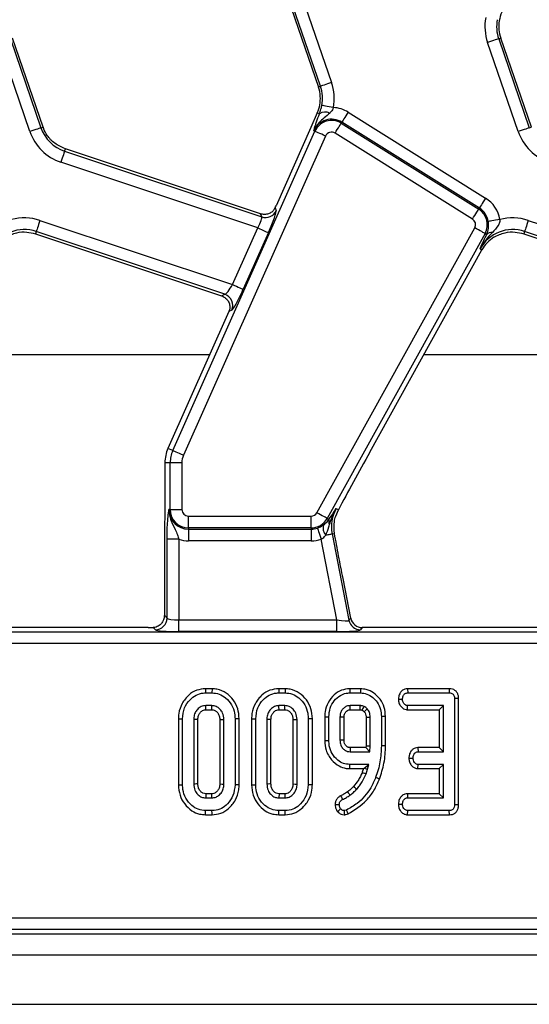
# Model space of a CAD drawing. Units: millimetres. Extents: x -116 to 664, y -32 to 370.
# Drawn here: x 65 to 76, y 158 to 179 of the extents above; entities that cross this region are included whole.
import ezdxf

# ---------------------------------------------------------------- set-up
doc = ezdxf.new("R2010")
doc.units = ezdxf.units.MM

msp = doc.modelspace()

# ---------------------------------------------------------------- linework, layer by layer
at = {"color": 7, "linetype": 'Continuous', "lineweight": 25}
for p, q in [((70.606683, 179.30854), (71.257819, 177.417503)), ((71.300987, 177.432365), (70.649851, 179.323402)), ((70.885327, 179.404485), (71.536463, 177.513447)), ((65.127622, 176.470739), (64.476486, 178.361776)), ((64.711962, 178.442859), (65.363098, 176.551822)), ((65.406267, 176.566684), (64.755131, 178.457721)), ((75.502623, 176.470739), (74.851487, 178.361776)), ((75.086963, 178.442859), (75.130131, 178.457721)), ((75.086963, 178.442859), (75.738099, 176.551822)), ((75.781267, 176.566684), (75.130131, 178.457721)), ((71.300987, 177.432365), (71.257819, 177.417503)), ((71.233843, 176.868274), (71.094368, 176.555009)), ((71.280275, 176.847599), (71.233843, 176.868274)), ((71.88857, 176.882511), (74.808169, 175.058143)), ((65.363098, 176.551822), (65.406267, 176.566684)), ((71.094368, 176.555009), (70.356261, 174.897198)), ((71.181867, 176.477972), (71.158398, 176.488418)), ((71.742985, 176.649524), (71.756598, 176.671306)), ((71.742985, 176.649524), (74.662585, 174.825156)), ((74.676197, 174.846938), (71.756598, 176.671306)), ((75.738099, 176.551822), (75.781267, 176.566684)), ((68.162967, 169.697408), (71.181867, 176.477972)), ((71.409386, 176.376674), (68.390478, 169.59611)), ((74.530613, 174.613951), (71.611013, 176.438319)), ((65.863978, 176.055978), (65.880556, 176.105738)), ((70.026059, 174.725034), (65.880556, 176.105738)), ((65.863978, 176.055978), (70.054617, 174.660241)), ((69.967825, 174.42665), (65.785285, 175.81969)), ((70.335854, 174.851893), (70.360836, 174.795231)), ((74.662585, 174.825156), (74.676197, 174.846938)), ((70.054617, 174.660241), (70.026059, 174.725034)), ((65.341685, 174.586053), (69.432218, 173.223657)), ((69.432218, 173.223657), (69.967825, 174.42665)), ((71.224544, 168.376606), (74.578758, 174.427771)), ((75.716686, 174.586053), (79.807218, 173.223657)), ((65.262985, 174.349766), (65.246414, 174.300005)), ((65.246414, 174.300005), (69.19786, 172.983934)), ((69.269288, 173.015423), (65.262985, 174.349766)), ((70.195343, 174.325353), (69.659736, 173.12236)), ((74.796584, 174.30703), (71.442369, 168.255865)), ((74.796584, 174.30703), (74.832592, 174.287068)), ((74.801158, 174.221127), (74.832592, 174.287068)), ((75.637985, 174.349766), (75.621415, 174.300005)), ((75.621415, 174.300005), (79.57286, 172.983934)), ((79.644289, 173.015423), (75.637985, 174.349766)), ((74.690674, 173.980623), (74.730601, 173.958491)), ((72.350275, 169.66427), (74.730601, 173.958491)), ((69.19786, 172.983934), (69.269288, 173.015423)), ((69.355439, 172.649309), (68.061318, 169.742664)), ((69.418114, 172.677838), (69.355939, 172.650429)), ((68.162967, 169.697408), (68.061318, 169.742664)), ((68.107743, 169.437611), (67.996476, 169.437611)), ((67.996476, 169.437611), (67.996476, 168.747606)), ((68.356793, 169.437611), (68.107743, 169.437611)), ((68.107743, 168.444326), (68.107743, 169.437611)), ((68.356793, 169.437611), (68.356793, 168.444326)), ((68.107743, 168.444326), (68.082061, 168.444326)), ((68.107743, 168.444326), (68.356793, 168.444326)), ((71.624015, 168.307072), (71.680743, 168.440616)), ((71.634125, 168.466458), (71.680743, 168.440616)), ((68.496477, 168.304642), (71.10237, 168.304642)), ((68.496477, 168.055593), (68.496477, 168.304642)), ((71.10237, 168.055593), (71.10237, 168.304642)), ((71.442369, 168.255865), (71.481545, 168.234145)), ((71.481545, 168.234145), (71.488712, 168.245313)), ((71.10237, 168.055593), (68.496477, 168.055593)), ((68.496477, 168.055593), (68.496477, 168.029908)), ((68.496477, 168.029908), (71.10237, 168.029908)), ((68.496477, 168.029908), (68.496477, 167.780859)), ((71.10237, 168.055593), (71.10237, 168.029908)), ((71.10237, 168.029908), (71.10237, 167.780859)), ((71.54898, 167.928901), (71.598735, 167.938571)), ((71.54898, 167.928901), (71.905751, 166.093489)), ((68.042126, 166.14101), (68.042126, 167.813422)), ((68.291176, 167.813422), (68.042126, 167.813422)), ((68.291176, 167.813422), (68.291176, 166.101078)), ((71.10237, 167.780859), (68.496477, 167.780859)), ((71.650568, 166.101078), (71.31711, 167.816571)), ((67.984331, 167.621668), (67.984331, 166.198801)), ((71.943384, 166.13914), (71.779702, 166.981191)), ((67.984331, 166.198801), (68.042126, 166.14101)), ((68.291176, 165.85203), (68.291176, 166.101078)), ((68.291176, 166.101078), (71.650568, 166.101078)), ((71.650568, 165.85203), (71.650568, 166.101078)), ((71.905751, 166.093489), (71.943384, 166.13914)), ((61.525602, 165.848217), (136.757348, 165.848217)), ((67.638632, 165.937612), (61.812852, 165.937612)), ((67.793075, 165.891961), (67.746397, 165.93864)), ((71.650568, 165.85203), (68.291176, 165.85203)), ((72.187852, 165.937612), (72.150227, 165.891961)), ((78.013633, 165.937612), (72.187852, 165.937612)), ((136.757348, 165.599168), (61.525602, 165.599168)), ((68.997067, 164.638939), (68.860162, 164.638939)), ((70.551124, 164.638939), (70.414219, 164.638939)), ((72.149199, 164.638939), (71.924497, 164.638939)), ((73.152226, 164.638939), (73.154252, 164.550776)), ((74.038629, 164.638939), (73.152226, 164.638939)), ((74.038629, 164.638939), (74.037906, 164.550776)), ((68.8616, 164.550776), (68.995673, 164.550776)), ((70.41565, 164.550776), (70.54973, 164.550776)), ((71.925361, 164.550776), (72.148126, 164.550776)), ((72.95556, 164.417115), (73.043924, 164.415641)), ((73.154252, 164.550776), (74.037906, 164.550776)), ((74.236397, 164.434129), (74.148234, 164.43306)), ((74.148234, 164.43306), (74.148234, 162.175881)), ((74.236397, 162.174962), (74.236397, 164.434129)), ((68.993036, 164.280505), (68.864238, 164.280505)), ((68.866741, 164.192341), (68.990644, 164.192341)), ((70.547093, 164.280505), (70.418287, 164.280505)), ((70.420798, 164.192341), (70.544701, 164.192341)), ((72.143901, 164.280505), (71.929585, 164.280505)), ((71.932029, 164.192341), (72.141174, 164.192341)), ((72.231319, 164.150469), (72.296459, 164.210298)), ((73.149186, 164.192341), (73.152136, 164.280505)), ((73.149186, 164.192341), (73.823582, 164.192341)), ((73.911745, 164.280505), (73.152136, 164.280505)), ((73.823582, 164.192341), (73.911745, 164.280505)), ((73.823582, 164.192341), (73.823582, 163.388939)), ((73.911745, 163.300775), (73.911745, 164.280505)), ((68.28304, 164.001554), (68.28304, 162.599972)), ((68.371203, 162.600818), (68.371203, 164.000733)), ((68.607692, 163.986481), (68.607692, 162.61507)), ((68.695854, 162.617179), (68.695854, 163.98455)), ((69.161419, 163.984504), (69.161419, 162.616941)), ((69.249582, 162.61507), (69.249582, 163.986481)), ((69.486071, 164.000733), (69.486071, 162.600818)), ((69.574233, 162.599954), (69.574233, 164.001545)), ((69.837097, 164.001554), (69.837097, 162.599972)), ((69.92526, 162.600818), (69.92526, 164.000733)), ((70.161749, 163.986481), (70.161749, 162.61507)), ((70.249911, 162.617179), (70.249911, 163.98455)), ((70.715476, 163.984504), (70.715476, 162.616941)), ((70.803639, 162.61507), (70.803639, 163.986481)), ((71.04012, 164.000733), (71.04012, 162.600818)), ((71.12829, 162.599954), (71.12829, 164.001545)), ((71.391147, 164.045186), (71.391147, 163.536293)), ((71.479309, 163.537262), (71.479309, 164.044019)), ((71.715798, 164.035573), (71.715798, 163.545708)), ((71.803961, 163.547388), (71.803961, 164.034201)), ((72.269525, 164.033937), (72.269525, 163.424951)), ((72.357688, 163.423242), (72.357688, 164.035573)), ((72.594177, 164.050881), (72.594177, 163.426409)), ((72.68234, 163.425662), (72.68234, 164.051832)), ((72.268132, 163.388939), (71.931806, 163.388939)), ((72.269525, 163.424951), (72.268132, 163.388939)), ((72.268132, 163.388939), (72.352942, 163.300775)), ((72.269525, 163.424951), (72.357688, 163.423242)), ((72.352942, 163.300775), (72.357688, 163.423242)), ((73.3721, 163.388939), (73.374372, 163.300775)), ((73.823582, 163.388939), (73.3721, 163.388939)), ((73.823582, 163.388939), (73.911745, 163.300775)), ((71.929585, 163.300775), (72.352942, 163.300775)), ((73.178839, 163.167281), (73.26721, 163.16564)), ((73.374372, 163.300775), (73.911745, 163.300775)), ((71.924355, 162.942342), (72.213519, 162.942342)), ((72.328132, 163.030505), (71.925361, 163.030505)), ((72.213519, 162.942342), (72.186481, 162.864186)), ((72.213519, 162.942342), (72.228465, 162.952988)), ((72.228465, 162.952988), (72.328132, 163.030505)), ((72.228465, 162.952988), (72.302792, 162.930737)), ((72.269011, 162.833082), (72.302792, 162.930737)), ((72.302792, 162.930737), (72.328132, 163.030505)), ((73.371243, 162.942342), (73.374372, 163.030505)), ((73.371243, 162.942342), (73.823582, 162.942342)), ((73.911745, 163.030505), (73.374372, 163.030505)), ((73.823582, 162.942342), (73.911745, 163.030505)), ((73.823582, 162.942342), (73.823582, 162.40921)), ((73.911745, 162.321046), (73.911745, 163.030505)), ((68.864238, 162.321046), (68.993036, 162.321046)), ((68.990659, 162.40921), (68.866614, 162.40921)), ((68.993036, 162.321046), (68.990659, 162.40921)), ((70.418287, 162.321046), (70.547093, 162.321046)), ((70.544709, 162.40921), (70.420664, 162.40921)), ((73.150214, 162.40921), (73.152136, 162.321046)), ((73.823582, 162.40921), (73.150214, 162.40921)), ((73.152136, 162.321046), (73.911745, 162.321046)), ((73.823582, 162.40921), (73.911745, 162.321046)), ((71.856212, 162.063444), (71.808178, 162.050776)), ((72.95556, 162.187411), (73.043924, 162.185911)), ((74.236397, 162.174962), (74.148234, 162.175881)), ((68.86017, 161.962612), (68.996932, 161.962612)), ((68.995673, 162.050776), (68.8616, 162.050776)), ((70.414219, 161.962612), (70.550989, 161.962612)), ((70.54973, 162.050776), (70.41565, 162.050776)), ((71.815994, 161.96166), (71.888235, 161.980713)), ((73.151384, 161.962612), (73.154252, 162.050776)), ((73.151384, 161.962612), (74.03985, 161.962612)), ((74.037906, 162.050776), (73.154252, 162.050776)), ((74.03985, 161.962612), (74.037906, 162.050776)), ((61.804917, 159.776056), (136.478031, 159.776056)), ((61.715525, 159.437612), (136.567427, 159.437612)), ((136.478031, 159.527007), (61.804917, 159.527007)), ((36.766473, 158.987612), (286.516477, 158.987612)), ((36.766473, 157.937612), (286.516477, 157.937612))]:
    msp.add_line(p, q, dxfattribs=at)
at = {"color": 8, "linetype": 'Continuous', "lineweight": 25}
for p, q in [((63.124176, 171.736938), (68.949226, 171.736938)), ((73.499177, 171.736938), (79.324227, 171.736938))]:
    msp.add_line(p, q, dxfattribs=at)
at = {"color": 7, "linetype": 'Continuous', "lineweight": 25, "flags": 128}
for points in [[(75.086963, 178.442859), (75.079132, 178.440161), (75.063486, 178.434775), (75.040575, 178.426886), (75.011183, 178.416764), (74.976306, 178.404757), (74.937161, 178.391276), (74.895065, 178.376783), (74.851487, 178.361776)], [(71.536463, 177.513447), (71.492884, 177.49844), (71.450789, 177.483948), (71.411643, 177.470467), (71.376767, 177.45846), (71.347375, 177.448338), (71.324464, 177.440449), (71.308818, 177.435063), (71.300987, 177.432365)], [(71.57575, 176.982193), (71.530428, 176.990626), (71.486671, 176.99877), (71.445961, 177.006346), (71.409699, 177.013094), (71.379136, 177.018782), (71.355317, 177.023215), (71.339052, 177.026242), (71.330901, 177.027758)], [(71.88857, 176.882511), (71.864147, 176.84342), (71.840558, 176.80567), (71.818616, 176.770554), (71.799073, 176.739278), (71.7826, 176.712913), (71.769755, 176.692363), (71.760986, 176.678334), (71.756598, 176.671306)], [(65.363098, 176.551822), (65.355267, 176.549123), (65.339621, 176.543738), (65.316711, 176.535849), (65.287318, 176.525727), (65.252442, 176.51372), (65.213297, 176.500239), (65.171208, 176.485746), (65.127622, 176.470739)], [(71.611013, 176.438319), (71.635436, 176.477409), (71.659025, 176.51516), (71.680967, 176.550275), (71.70051, 176.581552), (71.71699, 176.607917), (71.729828, 176.628466), (71.738597, 176.642496), (71.742985, 176.649524)], [(75.738099, 176.551822), (75.730268, 176.549123), (75.714622, 176.543738), (75.691711, 176.535849), (75.662319, 176.525727), (75.627443, 176.51372), (75.588297, 176.500239), (75.546201, 176.485746), (75.502623, 176.470739)], [(71.409386, 176.376674), (71.367275, 176.395423), (71.32661, 176.413528), (71.288776, 176.43037), (71.255084, 176.445371), (71.226683, 176.458016), (71.204547, 176.467872), (71.189437, 176.474601), (71.181867, 176.477972)], [(65.863978, 176.055978), (65.861363, 176.048115), (65.856133, 176.03242), (65.848481, 176.00943), (65.838654, 175.979934), (65.827001, 175.944943), (65.813918, 175.905657), (65.799851, 175.863424), (65.785285, 175.81969)], [(74.808169, 175.058143), (74.783746, 175.019052), (74.760158, 174.981302), (74.738216, 174.946186), (74.718673, 174.91491), (74.702192, 174.888545), (74.689355, 174.867995), (74.680586, 174.853966), (74.676197, 174.846938)], [(74.530613, 174.613951), (74.555036, 174.653042), (74.578624, 174.690792), (74.600566, 174.725907), (74.620109, 174.757184), (74.63659, 174.783549), (74.649427, 174.804099), (74.658197, 174.818128), (74.662585, 174.825156)], [(75.111341, 174.602677), (75.065848, 174.59523), (75.021919, 174.588038), (74.98106, 174.581349), (74.944664, 174.575391), (74.913982, 174.570368), (74.890066, 174.566454), (74.873742, 174.563781), (74.865561, 174.562442)], [(65.341685, 174.586053), (65.327119, 174.54232), (65.313052, 174.500086), (65.299969, 174.460801), (65.288317, 174.42581), (65.278489, 174.396314), (65.270837, 174.373324), (65.265607, 174.357628), (65.262985, 174.349766)], [(69.967825, 174.42665), (70.009936, 174.407901), (70.050601, 174.389796), (70.088428, 174.372954), (70.122119, 174.357953), (70.150521, 174.345308), (70.172656, 174.335452), (70.187774, 174.328723), (70.195343, 174.325353)], [(74.796584, 174.30703), (74.789334, 174.311048), (74.774865, 174.319068), (74.753668, 174.330816), (74.726481, 174.345888), (74.694228, 174.363768), (74.65801, 174.383843), (74.619074, 174.405424), (74.578758, 174.427771)], [(75.716686, 174.586053), (75.70212, 174.54232), (75.688053, 174.500086), (75.67497, 174.460801), (75.663317, 174.42581), (75.65349, 174.396314), (75.645831, 174.373324), (75.640608, 174.357628), (75.637985, 174.349766)], [(69.432218, 173.223657), (69.474328, 173.204909), (69.514994, 173.186803), (69.55282, 173.169961), (69.586512, 173.15496), (69.614913, 173.142315), (69.637049, 173.13246), (69.652166, 173.125731), (69.659736, 173.12236)], [(68.390478, 169.59611), (68.348374, 169.614859), (68.307702, 169.632965), (68.269875, 169.649807), (68.236183, 169.664808), (68.207782, 169.677453), (68.185646, 169.687308), (68.170536, 169.694037), (68.162967, 169.697408)], [(71.442369, 168.255865), (71.43512, 168.259882), (71.420651, 168.267903), (71.399454, 168.279651), (71.372267, 168.294722), (71.340006, 168.312603), (71.303789, 168.332677), (71.264859, 168.354258), (71.224544, 168.376606)], [(71.236502, 168.052214), (71.239185, 168.044373), (71.244534, 168.028721), (71.25238, 168.005793), (71.262445, 167.976378), (71.274381, 167.941482), (71.287777, 167.902303), (71.302187, 167.860185), (71.31711, 167.816571)], [(71.412418, 167.902356), (71.439777, 167.907675), (71.464907, 167.91256), (71.487393, 167.916929), (71.506862, 167.920713), (71.522985, 167.923848), (71.535509, 167.926283), (71.544226, 167.927977), (71.54898, 167.928901)], [(68.860162, 164.638939), (68.860676, 164.607653), (68.8616, 164.550776)], [(68.997067, 164.638939), (68.996605, 164.609628), (68.996143, 164.580202), (68.995673, 164.550776)], [(70.414219, 164.638939), (70.414726, 164.607653), (70.41565, 164.550776)], [(70.551124, 164.638939), (70.550662, 164.609628), (70.550192, 164.580202), (70.54973, 164.550776)], [(71.924497, 164.638939), (71.92472, 164.615679), (71.92504, 164.583227), (71.925361, 164.550776)], [(72.149199, 164.638939), (72.148893, 164.613695), (72.148506, 164.582235), (72.148126, 164.550776)], [(68.866741, 164.192341), (68.866376, 164.20505), (68.865303, 164.242778), (68.864238, 164.280505)], [(68.990644, 164.192341), (68.991061, 164.207594), (68.992052, 164.244049), (68.993036, 164.280505)], [(70.420798, 164.192341), (70.420433, 164.20505), (70.41936, 164.242778), (70.418287, 164.280505)], [(70.544701, 164.192341), (70.545118, 164.207594), (70.546109, 164.244049), (70.547093, 164.280505)], [(71.932029, 164.192341), (71.931753, 164.202109), (71.930666, 164.241306), (71.929585, 164.280505)], [(68.28304, 164.001554), (68.314325, 164.001263), (68.371203, 164.000733)], [(68.695854, 163.98455), (68.683144, 163.98483), (68.645422, 163.985657), (68.607692, 163.986481)], [(69.161419, 163.984504), (69.17667, 163.984849), (69.213126, 163.985668), (69.249582, 163.986481)], [(69.574233, 164.001545), (69.544923, 164.001275), (69.515493, 164.001004), (69.486071, 164.000733)], [(69.837097, 164.001554), (69.868382, 164.001263), (69.92526, 164.000733)], [(70.249911, 163.98455), (70.237201, 163.98483), (70.199471, 163.985657), (70.161749, 163.986481)], [(70.715476, 163.984504), (70.730727, 163.984849), (70.767183, 163.985668), (70.803639, 163.986481)], [(71.12829, 164.001545), (71.098972, 164.001275), (71.06955, 164.001004), (71.04012, 164.000733)], [(71.391147, 164.045186), (71.414407, 164.044878), (71.446862, 164.044448), (71.479309, 164.044019)], [(71.803961, 164.034201), (71.794193, 164.034355), (71.754996, 164.034967), (71.715798, 164.035573)], [(72.269525, 164.033937), (72.287519, 164.034275), (72.322603, 164.034926), (72.357688, 164.035573)], [(72.68234, 164.051832), (72.657097, 164.051559), (72.625641, 164.05122), (72.594177, 164.050881)], [(71.391147, 163.536293), (71.417723, 163.536585), (71.448516, 163.536924), (71.479309, 163.537262)], [(71.803961, 163.547388), (71.794491, 163.547206), (71.755145, 163.546453), (71.715798, 163.545708)], [(72.68234, 163.425662), (72.662059, 163.425833), (72.632972, 163.42608), (72.594177, 163.426409)], [(71.924355, 162.942342), (71.92466, 162.968912), (71.925011, 162.999708), (71.925361, 163.030505)], [(72.186481, 162.864186), (72.209749, 162.855416), (72.23938, 162.844248), (72.269011, 162.833082)], [(72.555523, 162.720478), (72.536606, 162.727801), (72.509471, 162.738308), (72.473291, 162.752317)], [(68.28304, 162.599972), (68.313714, 162.600267), (68.371203, 162.600818)], [(68.695854, 162.617179), (68.669472, 162.616543), (68.638582, 162.615805), (68.607692, 162.61507)], [(69.161419, 162.616941), (69.173243, 162.616688), (69.211412, 162.615876), (69.249582, 162.61507)], [(69.574233, 162.599954), (69.542702, 162.600263), (69.486071, 162.600818)], [(69.837097, 162.599972), (69.867764, 162.600267), (69.92526, 162.600818)], [(70.249911, 162.617179), (70.223522, 162.616543), (70.192631, 162.615805), (70.161749, 162.61507)], [(70.715476, 162.616941), (70.7273, 162.616688), (70.765469, 162.615876), (70.803639, 162.61507)], [(71.12829, 162.599954), (71.096752, 162.600263), (71.04012, 162.600818)], [(72.003614, 162.564588), (72.021235, 162.548315), (72.044823, 162.52653), (72.068419, 162.504745)], [(68.866614, 162.40921), (68.865899, 162.382823), (68.865065, 162.351935), (68.864238, 162.321046)], [(70.420664, 162.40921), (70.419949, 162.382823), (70.419122, 162.351935), (70.418287, 162.321046)], [(70.544709, 162.40921), (70.545036, 162.397386), (70.546065, 162.359216), (70.547093, 162.321046)], [(71.727101, 162.365745), (71.74499, 162.333587), (71.770173, 162.288317)], [(71.874265, 162.449007), (71.888235, 162.430831), (71.90812, 162.404971), (71.928006, 162.379111)], [(71.613211, 162.178282), (71.649898, 162.17838), (71.701545, 162.17852)], [(71.660262, 162.034528), (71.688477, 162.056675), (71.730051, 162.089311)], [(71.888235, 161.980713), (71.873825, 162.017941), (71.856212, 162.063444)], [(68.86017, 161.962612), (68.860669, 161.993282), (68.8616, 162.050776)], [(68.996932, 161.962612), (68.996485, 161.994146), (68.995673, 162.050776)], [(70.414219, 161.962612), (70.414718, 161.993282), (70.41565, 162.050776)], [(70.550989, 161.962612), (70.550535, 161.994146), (70.54973, 162.050776)], [(71.815994, 161.96166), (71.812835, 161.997676), (71.808178, 162.050776)]]:
    msp.add_lwpolyline(points, dxfattribs=at)
at = {"color": 7, "linetype": 'Continuous', "lineweight": 25}
for centre, radius, start, end in [((75.839267, 178.701897), 0.75, 156, 185.2425091), ((75.839267, 178.701897), 1.044699, 169.458028, 199), ((75.839267, 178.701897), 0.795651, 169.458028, 199), ((75.839267, 178.701897), 0.75, 185.2425091, 199), ((70.548683, 177.173327), 0.75, 3.4748841, 19), ((70.548683, 177.173327), 0.795651, 349.458028, 19), ((70.548683, 177.173327), 1.044699, 349.458028, 19), ((70.548683, 177.173327), 0.75, 336, 3.4748841), ((71.53699, 176.31986), 0.663466, 58, 86.6509692), ((71.53699, 176.31986), 0.414418, 58, 156), ((71.53699, 176.31986), 0.388733, 58, 156), ((71.403925, 176.670026), 0.216383, 63.7173575, 124.8506855), ((66.115404, 176.81086), 0.795651, 199, 251.5791044), ((66.115404, 176.81086), 0.75, 199, 200.9267103), ((66.115404, 176.81086), 1.044699, 199, 251.5791044), ((71.53699, 176.31986), 0.139684, 58, 156), ((76.490404, 176.81086), 1.044699, 199, 251.5791044), ((74.456589, 174.495492), 0.663466, 9.2970322, 58), ((74.456589, 174.495492), 0.388733, 331, 58), ((74.456589, 174.495492), 0.414418, 9.2970322, 58), ((65.011566, 173.594883), 1.044699, 71.5791044, 105.2748762), ((70.132131, 174.899221), 0.251237, 252.0293692, 335.5492346), ((74.456589, 174.495492), 0.139684, 331, 58), ((75.386566, 173.594883), 1.044699, 71.5791044, 105.2748762), ((65.011566, 173.594883), 0.795651, 71.5791044, 151), ((75.386566, 173.594883), 0.795651, 71.5791044, 151), ((75.386566, 173.594883), 0.75, 122.2314985, 151), ((74.936382, 174.189291), 0.142593, 83.0447608, 136.7086208), ((69.187481, 172.77776), 0.251348, 336.5751681, 71.0056994), ((68.746475, 169.437612), 0.75, 156, 180), ((68.746475, 169.437612), 0.638733, 156, 180), ((68.746475, 169.437612), 0.389684, 156, 180), ((68.496475, 168.444326), 0.414418, 180, 270), ((68.496475, 168.444326), 0.388733, 180, 270), ((68.496475, 168.444326), 0.139684, 180, 270), ((71.102373, 168.444326), 0.139684, 270, 331), ((72.330015, 168.080719), 0.795651, 151, 191), ((71.102373, 168.444326), 0.388733, 270, 331), ((71.578398, 168.05228), 0.223666, 163.021077, 222.0903974), ((71.610983, 168.192043), 0.136113, 161.9819639, 209.9457789), ((71.102373, 168.444326), 0.414418, 270, 288.8841268), ((68.496475, 168.444326), 0.663466, 251.9747235, 270), ((71.102373, 168.444326), 0.663466, 270, 288.8841268), ((67.790847, 166.14324), 0.251289, 270.5080569, 359.4915146), ((72.151978, 166.143138), 0.251183, 191.4001795, 269.600496)]:
    msp.add_arc(centre, radius, start, end, dxfattribs=at)
for centre, major_axis, ratio, start_param, end_param in [((70.314561, 174.911086), (0.204686, 0.458811), 0.087067876, 4.621934025, 4.72095939), ((69.926124, 174.440539), (0.126684, 0.221155), 0.169155983, 4.74643596, 6.229965824), ((70.153641, 174.339241), (0.204686, 0.458811), 0.087067876, 4.72095939, 6.204489254), ((69.390517, 173.237546), (0.126684, 0.221155), 0.169155983, 3.262906096, 4.74643596), ((69.618034, 173.136249), (0.204686, 0.458811), 0.087067876, 3.237429526, 4.72095939), ((69.313737, 172.663197), (0.204686, 0.458811), 0.087067876, 4.72095939, 4.723401356), ((72.288761, 169.463065), (1.166901, 2.112841), 0.018057629, 1.485399578, 2.085871999), ((68.291174, 166.144823), (0.25, 0), 0.174977327, 3.228859116, 4.71238898), ((71.642062, 166.144823), (0.263974, -0.050304), 0.154276442, 4.773983578, 6.257513442), ((72.189426, 166.188567), (0.160038, 0.194142), 0.993633531, 2.455320408, 3.827864899), ((67.638631, 165.981356), (0.5, 0), 0.087488664, 4.71238898, 4.929628757), ((68.291174, 165.895774), (0.5, 0), 0.087488664, 3.228859116, 4.71238898), ((71.642062, 165.895774), (0.509429, -0.000736), 0.085857146, 4.729205024, 6.212734888)]:
    msp.add_ellipse(centre, major_axis=major_axis, ratio=ratio, start_param=start_param, end_param=end_param, dxfattribs=at)
for points, knots in [([(71.280275, 176.847599), (71.291436, 176.879287), (71.306252, 176.921348), (71.322232, 176.984404), (71.327785, 177.012171), (71.330901, 177.027758)], [0, 0, 0, 0, 0.5726496931, 0.7601023942, 1, 1, 1, 1]), ([(71.57575, 176.982193), (71.572118, 176.971986), (71.558677, 176.934208), (71.530837, 176.894541), (71.50541, 176.869601), (71.499739, 176.864039)], [0, 0, 0, 0, 0.223374459, 0.826793203, 1, 1, 1, 1]), ([(71.499739, 176.864039), (71.460031, 176.830055), (71.381029, 176.76244), (71.278364, 176.675076), (71.204421, 176.58159), (71.172164, 176.521921), (71.158656, 176.489046), (71.158398, 176.488418)], [0, 0, 0, 0, 0.307067339, 0.610933579, 0.794976954, 0.996086134, 1, 1, 1, 1]), ([(71.204577, 176.641223), (71.208879, 176.654022), (71.228991, 176.713855), (71.257703, 176.788736), (71.280275, 176.847599)], [0, 0, 0, 0, 0.213897637, 1, 1, 1, 1]), ([(65.880556, 176.105738), (65.80262, 176.140414), (65.652804, 176.207072), (65.49798, 176.367427), (65.439658, 176.490624), (65.414872, 176.54298)], [0, 0, 0, 0, 0.384035307, 0.738228287, 1, 1, 1, 1]), ([(71.158398, 176.488418), (71.1585, 176.488781), (71.162477, 176.502958), (71.170396, 176.531546), (71.18482, 176.580418), (71.19751, 176.619474), (71.204577, 176.641223)], [0, 0, 0, 0, 0.008018796, 0.313198324, 0.617524744, 1, 1, 1, 1]), ([(70.335854, 174.851893), (70.322763, 174.829298), (70.296622, 174.78418), (70.232658, 174.737395), (70.155485, 174.710604), (70.082286, 174.709275), (70.039551, 174.721253), (70.026059, 174.725034)], [0, 0, 0, 0, 0.209657271, 0.418646418, 0.644448216, 0.887743456, 1, 1, 1, 1]), ([(75.111341, 174.602677), (75.111241, 174.589223), (75.110928, 174.547131), (75.093456, 174.505894), (75.046723, 174.42424), (74.999336, 174.376684), (74.953649, 174.330835)], [0, 0, 0, 0, 0.119619301, 0.374260352, 0.396706377, 1, 1, 1, 1]), ([(74.832592, 174.287068), (74.847327, 174.327958), (74.868279, 174.386103), (74.872951, 174.47284), (74.87109, 174.521797), (74.867747, 174.546372), (74.865561, 174.562442)], [0, 0, 0, 0, 0.550173553, 0.782336025, 0.857656216, 1, 1, 1, 1]), ([(64.611558, 174.229308), (64.688573, 174.266812), (64.830827, 174.336085), (65.052849, 174.34882), (65.184725, 174.315562), (65.246414, 174.300005)], [0, 0, 0, 0, 0.385853387, 0.712712061, 1, 1, 1, 1]), ([(74.953649, 174.330835), (74.856158, 174.221168), (74.758052, 174.110811), (74.691093, 173.981433), (74.690674, 173.980623)], [0, 0, 0, 0, 0.993737825, 1, 1, 1, 1]), ([(74.690674, 173.980623), (74.690907, 173.981139), (74.725721, 174.058203), (74.763567, 174.139939), (74.801158, 174.221127)], [0, 0, 0, 0, 0.006704291, 1, 1, 1, 1]), ([(74.986558, 174.229308), (75.063573, 174.266812), (75.205828, 174.336085), (75.427849, 174.34882), (75.559725, 174.315562), (75.621415, 174.300005)], [0, 0, 0, 0, 0.385853387, 0.712712061, 1, 1, 1, 1]), ([(69.19786, 172.983934), (69.223058, 172.972917), (69.273364, 172.950925), (69.332021, 172.891441), (69.370654, 172.816947), (69.382415, 172.730507), (69.364402, 172.676027), (69.355939, 172.650429)], [0, 0, 0, 0, 0.193695088, 0.386696145, 0.596800034, 0.810550698, 1, 1, 1, 1]), ([(67.996476, 168.747606), (67.995345, 168.596995), (67.993075, 168.294585), (67.985303, 167.924557), (67.984573, 167.696927), (67.984331, 167.621668)], [0, 0, 0, 0, 0.399088674, 0.801328739, 1, 1, 1, 1]), ([(68.042126, 167.813422), (68.042566, 167.869517), (68.043505, 167.9892), (68.051898, 168.176641), (68.063453, 168.3068), (68.073229, 168.383436), (68.07816, 168.418175), (68.080676, 168.435301), (68.082004, 168.443954), (68.082061, 168.444326)], [0, 0, 0, 0, 0.205104292, 0.437613589, 0.75473181, 0.875721529, 0.936476496, 0.997265407, 1, 1, 1, 1]), ([(68.082061, 168.444326), (68.08204, 168.443648), (68.081399, 168.422249), (68.082842, 168.381024), (68.093959, 168.305288), (68.131174, 168.180772), (68.202357, 168.052644), (68.260773, 167.918947), (68.281973, 167.845365), (68.291176, 167.813422)], [0, 0, 0, 0, 0.003030457, 0.095603733, 0.18380221, 0.345603642, 0.677313623, 0.859919734, 1, 1, 1, 1]), ([(71.488712, 168.245313), (71.537576, 168.320259), (71.586771, 168.39571), (71.63381, 168.465987), (71.634125, 168.466458)], [0, 0, 0, 0, 0.993295465, 1, 1, 1, 1]), ([(71.493041, 168.124098), (71.524175, 168.221003), (71.561931, 168.338514), (71.622259, 168.446398), (71.63366, 168.465673), (71.634125, 168.466458)], [0, 0, 0, 0, 0.818541789, 0.992604506, 1, 1, 1, 1]), ([(71.236502, 168.052214), (71.252387, 168.0582), (71.295325, 168.074379), (71.337017, 168.098586), (71.360542, 168.114868), (71.364481, 168.117595)], [0, 0, 0, 0, 0.328340071, 0.887529855, 1, 1, 1, 1]), ([(71.364481, 168.117595), (71.401146, 168.147821), (71.446277, 168.185026), (71.475974, 168.226386), (71.481545, 168.234145)], [0, 0, 0, 0, 0.812410678, 1, 1, 1, 1]), ([(71.412418, 167.902356), (71.437064, 167.958765), (71.468463, 168.03063), (71.488691, 168.107555), (71.493041, 168.124098)], [0, 0, 0, 0, 0.784935567, 1, 1, 1, 1]), ([(71.598735, 167.938571), (71.591063, 168.0227), (71.579735, 168.146923), (71.61321, 168.267994), (71.624015, 168.307072)], [0, 0, 0, 0, 0.6772360032, 1, 1, 1, 1]), ([(71.779702, 166.981191), (71.748581, 167.140783), (71.686177, 167.460802), (71.627933, 167.779038), (71.598735, 167.938571)], [0, 0, 0, 0, 0.498693739, 1, 1, 1, 1]), ([(71.31711, 167.816571), (71.329509, 167.823721), (71.367945, 167.845886), (71.394458, 167.879551), (71.412418, 167.902356)], [0, 0, 0, 0, 0.322596592, 1, 1, 1, 1]), ([(67.984331, 166.198801), (67.98218, 166.173106), (67.97789, 166.121882), (67.945672, 166.051229), (67.893639, 165.989141), (67.823443, 165.946985), (67.768735, 165.94106), (67.746397, 165.93864)], [0, 0, 0, 0, 0.186809849, 0.372403424, 0.587779045, 0.831683129, 1, 1, 1, 1]), ([(68.860162, 164.638939), (68.796135, 164.632801), (68.665842, 164.620311), (68.488604, 164.504843), (68.35216, 164.33251), (68.289385, 164.150334), (68.284593, 164.037958), (68.28304, 164.001554)], [0, 0, 0, 0, 0.200451433, 0.4079098, 0.645496043, 0.885161166, 1, 1, 1, 1]), ([(69.574233, 164.001545), (69.568555, 164.074092), (69.5574, 164.216609), (69.455794, 164.408065), (69.304344, 164.556868), (69.138311, 164.630834), (69.032273, 164.636919), (68.997067, 164.638939)], [0, 0, 0, 0, 0.227496329, 0.446908193, 0.665917691, 0.889078256, 1, 1, 1, 1]), ([(70.414219, 164.638939), (70.350192, 164.632801), (70.219899, 164.620311), (70.04266, 164.504841), (69.90621, 164.332513), (69.843431, 164.150335), (69.838647, 164.037958), (69.837097, 164.001554)], [0, 0, 0, 0, 0.200450572, 0.407908048, 0.645498147, 0.885162241, 1, 1, 1, 1]), ([(71.12829, 164.001545), (71.122612, 164.074092), (71.111457, 164.216609), (71.009851, 164.408068), (70.858394, 164.556866), (70.692363, 164.630833), (70.586328, 164.636919), (70.551124, 164.638939)], [0, 0, 0, 0, 0.227496821, 0.446909159, 0.665924765, 0.889085813, 1, 1, 1, 1]), ([(71.924497, 164.638939), (71.863105, 164.63258), (71.742115, 164.620047), (71.577748, 164.510164), (71.453982, 164.351576), (71.396622, 164.182599), (71.392534, 164.079989), (71.391147, 164.045186)], [0, 0, 0, 0, 0.207051261, 0.408060514, 0.651302534, 0.881730057, 1, 1, 1, 1]), ([(72.68234, 164.051832), (72.677531, 164.116542), (72.667851, 164.246805), (72.574383, 164.423702), (72.4402, 164.555273), (72.289731, 164.628654), (72.191709, 164.635828), (72.149199, 164.638939)], [0, 0, 0, 0, 0.220020171, 0.442906182, 0.665810677, 0.855069606, 1, 1, 1, 1]), ([(73.152226, 164.638939), (73.133035, 164.637327), (73.090114, 164.633722), (73.03257, 164.602058), (72.987284, 164.545651), (72.961109, 164.482512), (72.957163, 164.436005), (72.95556, 164.417115)], [0, 0, 0, 0, 0.17467183, 0.390664407, 0.575275401, 0.827492907, 1, 1, 1, 1]), ([(74.236397, 164.434129), (74.234933, 164.457886), (74.232187, 164.502461), (74.2047, 164.56324), (74.160862, 164.607482), (74.10413, 164.63346), (74.062177, 164.638595), (74.03986, 164.638921), (74.038629, 164.638939)], [0, 0, 0, 0, 0.221215726, 0.415073472, 0.609698423, 0.791131098, 0.988472195, 1, 1, 1, 1]), ([(68.371203, 164.000733), (68.37912, 164.079628), (68.394173, 164.229646), (68.513031, 164.401065), (68.652814, 164.512118), (68.774566, 164.547973), (68.84466, 164.55023), (68.8616, 164.550776)], [0, 0, 0, 0, 0.287668137, 0.546996505, 0.74165169, 0.937561068, 1, 1, 1, 1]), ([(68.995673, 164.550776), (69.048352, 164.545918), (69.154069, 164.536168), (69.301741, 164.442776), (69.420369, 164.30321), (69.479662, 164.142166), (69.484302, 164.039771), (69.486071, 164.000733)], [0, 0, 0, 0, 0.192125934, 0.385560252, 0.623803194, 0.856572665, 1, 1, 1, 1]), ([(69.92526, 164.000733), (69.933177, 164.079628), (69.948232, 164.229643), (70.06708, 164.40107), (70.206871, 164.512115), (70.328621, 164.547973), (70.398712, 164.55023), (70.41565, 164.550776)], [0, 0, 0, 0, 0.2876701203, 0.5469952324, 0.7416590434, 0.937569772, 1, 1, 1, 1]), ([(70.54973, 164.550776), (70.60241, 164.545918), (70.708125, 164.53617), (70.855791, 164.442773), (70.974419, 164.30321), (71.033711, 164.142166), (71.038351, 164.039771), (71.04012, 164.000733)], [0, 0, 0, 0, 0.192127446, 0.385555415, 0.623800233, 0.856571536, 1, 1, 1, 1]), ([(71.479309, 164.044019), (71.48455, 164.106614), (71.494721, 164.228102), (71.586688, 164.38733), (71.706404, 164.497537), (71.82878, 164.545796), (71.898643, 164.549398), (71.925361, 164.550776)], [0, 0, 0, 0, 0.2497434327, 0.4847201195, 0.7195695165, 0.892754238, 1, 1, 1, 1]), ([(72.148126, 164.550776), (72.195582, 164.546118), (72.290695, 164.536783), (72.414461, 164.459765), (72.516288, 164.348408), (72.584533, 164.207008), (72.591088, 164.100882), (72.594177, 164.050881)], [0, 0, 0, 0, 0.190794688, 0.382394409, 0.572430534, 0.798550105, 1, 1, 1, 1]), ([(72.95556, 164.417115), (72.958057, 164.389573), (72.962928, 164.335832), (73.003333, 164.264971), (73.056418, 164.215455), (73.109572, 164.195205), (73.138875, 164.193087), (73.149186, 164.192341)], [0, 0, 0, 0, 0.251404073, 0.490533186, 0.730557521, 0.905188377, 1, 1, 1, 1]), ([(73.043924, 164.415641), (73.047081, 164.439977), (73.051851, 164.476736), (73.075962, 164.517256), (73.099937, 164.538285), (73.126535, 164.549374), (73.145173, 164.550316), (73.154252, 164.550776)], [0, 0, 0, 0, 0.374263605, 0.565320935, 0.713265223, 0.860319716, 1, 1, 1, 1]), ([(73.152136, 164.280505), (73.140918, 164.281692), (73.118377, 164.284078), (73.086181, 164.306614), (73.060082, 164.341689), (73.045706, 164.381185), (73.044391, 164.406617), (73.043924, 164.415641)], [0, 0, 0, 0, 0.175328567, 0.352284918, 0.599249125, 0.857801216, 1, 1, 1, 1]), ([(74.037906, 164.550776), (74.051989, 164.549989), (74.076653, 164.548612), (74.109492, 164.533874), (74.131208, 164.511116), (74.145994, 164.47654), (74.147361, 164.450001), (74.148234, 164.43306)], [0, 0, 0, 0, 0.2277357265, 0.398855435, 0.5715364533, 0.7264966449, 1, 1, 1, 1]), ([(68.864238, 164.280505), (68.830955, 164.276336), (68.764157, 164.267968), (68.68683, 164.206079), (68.631064, 164.126458), (68.610133, 164.049541), (68.608248, 164.000835), (68.607692, 163.986481)], [0, 0, 0, 0, 0.229233961, 0.460069672, 0.661000161, 0.90008862, 1, 1, 1, 1]), ([(68.695854, 163.98455), (68.697548, 164.012802), (68.700657, 164.06468), (68.739392, 164.130778), (68.786417, 164.173973), (68.832902, 164.190895), (68.857768, 164.191958), (68.866741, 164.192341)], [0, 0, 0, 0, 0.280603561, 0.515269626, 0.75022847, 0.909870708, 1, 1, 1, 1]), ([(68.990644, 164.192341), (69.008895, 164.190942), (69.04646, 164.188062), (69.098836, 164.151154), (69.140138, 164.096547), (69.159479, 164.035807), (69.160901, 163.998198), (69.161419, 163.984504)], [0, 0, 0, 0, 0.181301443, 0.37315582, 0.621538425, 0.862189834, 1, 1, 1, 1]), ([(69.249582, 163.986481), (69.244216, 164.033969), (69.235112, 164.114545), (69.168433, 164.207886), (69.089513, 164.269927), (69.024684, 164.277035), (68.993036, 164.280505)], [0, 0, 0, 0, 0.326371741, 0.553764802, 0.782153084, 1, 1, 1, 1]), ([(70.418287, 164.280505), (70.385004, 164.276336), (70.318207, 164.26797), (70.240886, 164.206076), (70.185121, 164.126458), (70.16419, 164.049541), (70.162305, 164.000835), (70.161749, 163.986481)], [0, 0, 0, 0, 0.229237144, 0.460062174, 0.660995453, 0.900087232, 1, 1, 1, 1]), ([(70.249911, 163.98455), (70.251606, 164.012801), (70.254717, 164.064677), (70.29344, 164.13078), (70.340468, 164.173975), (70.386957, 164.190894), (70.411825, 164.191958), (70.420798, 164.192341)], [0, 0, 0, 0, 0.28060037, 0.515251571, 0.750207743, 0.909871733, 1, 1, 1, 1]), ([(70.544701, 164.192341), (70.562952, 164.190942), (70.600517, 164.188062), (70.652893, 164.151154), (70.694198, 164.096549), (70.713524, 164.035805), (70.714955, 163.998198), (70.715476, 163.984504)], [0, 0, 0, 0, 0.181302491, 0.373157975, 0.621542015, 0.862187262, 1, 1, 1, 1]), ([(70.803639, 163.986481), (70.798274, 164.03397), (70.789171, 164.114548), (70.722483, 164.207881), (70.643569, 164.269929), (70.578742, 164.277035), (70.547093, 164.280505)], [0, 0, 0, 0, 0.326373138, 0.553776954, 0.782152152, 1, 1, 1, 1]), ([(71.929585, 164.280505), (71.904834, 164.278283), (71.855026, 164.273813), (71.793253, 164.231665), (71.746581, 164.175024), (71.719262, 164.107329), (71.716917, 164.058748), (71.715798, 164.035573)], [0, 0, 0, 0, 0.2032204505, 0.4089436277, 0.5982507357, 0.8083485849, 1, 1, 1, 1]), ([(71.803961, 164.034201), (71.804297, 164.047734), (71.805087, 164.079591), (71.818718, 164.119135), (71.843215, 164.154871), (71.869948, 164.178531), (71.903448, 164.191288), (71.922669, 164.191996), (71.932029, 164.192341)], [0, 0, 0, 0, 0.177991486, 0.419002872, 0.536299842, 0.747838609, 0.877201433, 1, 1, 1, 1]), ([(72.141174, 164.192341), (72.141219, 164.19374), (72.141819, 164.212491), (72.142721, 164.241877), (72.143576, 164.269866), (72.143901, 164.280505)], [0, 0, 0, 0, 0.047594502, 0.63797194, 1, 1, 1, 1]), ([(72.141174, 164.192341), (72.146516, 164.192039), (72.157455, 164.19142), (72.173674, 164.188635), (72.184097, 164.184988), (72.189223, 164.183195)], [0, 0, 0, 0, 0.3266371506, 0.6688832802, 1, 1, 1, 1]), ([(72.227832, 164.263085), (72.216047, 164.267323), (72.196657, 164.274296), (72.168232, 164.279061), (72.152041, 164.280022), (72.143901, 164.280505)], [0, 0, 0, 0, 0.435198635, 0.716041578, 1, 1, 1, 1]), ([(72.189223, 164.183195), (72.189834, 164.184463), (72.198026, 164.201473), (72.210889, 164.22811), (72.223164, 164.25345), (72.227832, 164.263085)], [0, 0, 0, 0, 0.047565645, 0.637836555, 1, 1, 1, 1]), ([(72.189223, 164.183195), (72.192672, 164.180995), (72.202842, 164.174509), (72.217032, 164.163678), (72.227102, 164.154367), (72.231319, 164.150469)], [0, 0, 0, 0, 0.229738938, 0.67750356, 1, 1, 1, 1]), ([(72.296459, 164.210298), (72.29108, 164.215304), (72.280321, 164.225318), (72.258208, 164.244027), (72.239901, 164.255513), (72.227832, 164.263085)], [0, 0, 0, 0, 0.254101928, 0.508239382, 1, 1, 1, 1]), ([(72.231319, 164.150469), (72.237751, 164.142074), (72.255289, 164.119182), (72.26798, 164.078049), (72.269071, 164.0469), (72.269525, 164.033937)], [0, 0, 0, 0, 0.252670065, 0.688987445, 1, 1, 1, 1]), ([(72.357688, 164.035573), (72.35684, 164.054306), (72.354648, 164.102705), (72.33264, 164.163976), (72.305404, 164.198846), (72.296459, 164.210298)], [0, 0, 0, 0, 0.297792008, 0.769387548, 1, 1, 1, 1]), ([(71.391147, 163.536293), (71.396373, 163.468956), (71.407865, 163.320906), (71.521409, 163.12875), (71.676518, 162.997285), (71.818462, 162.946833), (71.897423, 162.943484), (71.924355, 162.942342)], [0, 0, 0, 0, 0.227628176, 0.500465083, 0.731640143, 0.908468154, 1, 1, 1, 1]), ([(71.925361, 163.030505), (71.878601, 163.034794), (71.784857, 163.043393), (71.651061, 163.1271), (71.541647, 163.255416), (71.485686, 163.405402), (71.481062, 163.501018), (71.479309, 163.537262)], [0, 0, 0, 0, 0.1863714371, 0.3736402766, 0.6161146075, 0.8544876256, 1, 1, 1, 1]), ([(71.715798, 163.545708), (71.719036, 163.509888), (71.724803, 163.4461), (71.771738, 163.371359), (71.814485, 163.333727), (71.848078, 163.316092), (71.880744, 163.303702), (71.909958, 163.301951), (71.929585, 163.300775)], [0, 0, 0, 0, 0.2940822786, 0.5236980972, 0.7124453452, 0.7591233637, 0.8381643774, 1, 1, 1, 1]), ([(71.931806, 163.388939), (71.923741, 163.389304), (71.911279, 163.389869), (71.894615, 163.392873), (71.882211, 163.397584), (71.862952, 163.408296), (71.84338, 163.427167), (71.825666, 163.453061), (71.810263, 163.485542), (71.804998, 163.518175), (71.804168, 163.541561), (71.803961, 163.547388)], [0, 0, 0, 0, 0.106122017, 0.163989101, 0.221898325, 0.27977668, 0.453138953, 0.572499957, 0.691848861, 0.92321651, 1, 1, 1, 1]), ([(71.931806, 163.388939), (71.931723, 163.385782), (71.9313, 163.369512), (71.930558, 163.340122), (71.929909, 163.313891), (71.929585, 163.300775)], [0, 0, 0, 0, 0.107408286, 0.55370469, 1, 1, 1, 1]), ([(72.594177, 163.426409), (72.589006, 163.313309), (72.581182, 163.142168), (72.53029, 162.917733), (72.492347, 162.807619), (72.473291, 162.752317)], [0, 0, 0, 0, 0.492375868, 0.745058288, 1, 1, 1, 1]), ([(72.555523, 162.720478), (72.591627, 162.833068), (72.646547, 163.004339), (72.677826, 163.243075), (72.680843, 163.365099), (72.68234, 163.425662)], [0, 0, 0, 0, 0.491456868, 0.747598546, 1, 1, 1, 1]), ([(73.3721, 163.388939), (73.353069, 163.387291), (73.314562, 163.383958), (73.262028, 163.356066), (73.216723, 163.307025), (73.186046, 163.241736), (73.181124, 163.190886), (73.178839, 163.167281)], [0, 0, 0, 0, 0.174520504, 0.353144559, 0.531708021, 0.782616473, 1, 1, 1, 1]), ([(73.178839, 163.167281), (73.181309, 163.139686), (73.186126, 163.085857), (73.224701, 163.018808), (73.274539, 162.968712), (73.326834, 162.945874), (73.360021, 162.943234), (73.371243, 162.942342)], [0, 0, 0, 0, 0.252444036, 0.492433215, 0.693962624, 0.896519362, 1, 1, 1, 1]), ([(73.26721, 163.16564), (73.270225, 163.190017), (73.274758, 163.226669), (73.298883, 163.267063), (73.322533, 163.288933), (73.348724, 163.299474), (73.366452, 163.300373), (73.374372, 163.300775)], [0, 0, 0, 0, 0.379154565, 0.570090617, 0.723095595, 0.876295327, 1, 1, 1, 1]), ([(73.374372, 163.030505), (73.363111, 163.031782), (73.340489, 163.034346), (73.307541, 163.057769), (73.281101, 163.095271), (73.268679, 163.134962), (73.26753, 163.158962), (73.26721, 163.16564)], [0, 0, 0, 0, 0.177010214, 0.355579274, 0.61946975, 0.894122086, 1, 1, 1, 1]), ([(72.473291, 162.752317), (72.440887, 162.679658), (72.348364, 162.472196), (72.136506, 162.224674), (71.932255, 162.107185), (71.856212, 162.063444)], [0, 0, 0, 0, 0.252800407, 0.721817895, 1, 1, 1, 1]), ([(71.888235, 161.980713), (72.026626, 162.067903), (72.240082, 162.202387), (72.446484, 162.477302), (72.518988, 162.638998), (72.555523, 162.720478)], [0, 0, 0, 0, 0.477701186, 0.736811479, 1, 1, 1, 1]), ([(72.186481, 162.864186), (72.174477, 162.835022), (72.150145, 162.775912), (72.092449, 162.6729), (72.037745, 162.606202), (72.003614, 162.564588)], [0, 0, 0, 0, 0.268072875, 0.543341645, 1, 1, 1, 1]), ([(72.068419, 162.504745), (72.08953, 162.529246), (72.13178, 162.578281), (72.204045, 162.685576), (72.243068, 162.774178), (72.269011, 162.833082)], [0, 0, 0, 0, 0.250788197, 0.501911662, 1, 1, 1, 1]), ([(68.28304, 162.599972), (68.289203, 162.524628), (68.301141, 162.378671), (68.408733, 162.18604), (68.553877, 162.046369), (68.714549, 161.972771), (68.816843, 161.965634), (68.86017, 161.962612)], [0, 0, 0, 0, 0.236067037, 0.457303497, 0.677995432, 0.863614941, 1, 1, 1, 1]), ([(68.8616, 162.050776), (68.808087, 162.056044), (68.700739, 162.066611), (68.550677, 162.163516), (68.431622, 162.308408), (68.376228, 162.468754), (68.372486, 162.567095), (68.371203, 162.600818)], [0, 0, 0, 0, 0.19546912, 0.392118674, 0.638155284, 0.875918554, 1, 1, 1, 1]), ([(68.607692, 162.61507), (68.612353, 162.569497), (68.620556, 162.4893), (68.683479, 162.399475), (68.753048, 162.34223), (68.816971, 162.323294), (68.854302, 162.321519), (68.864238, 162.321046)], [0, 0, 0, 0, 0.312838678, 0.550525959, 0.740103324, 0.93083069, 1, 1, 1, 1]), ([(68.866614, 162.40921), (68.845143, 162.411188), (68.803393, 162.415035), (68.749503, 162.459293), (68.708744, 162.518788), (68.697617, 162.577536), (68.696185, 162.609737), (68.695854, 162.617179)], [0, 0, 0, 0, 0.212009992, 0.41225212, 0.67540546, 0.924987795, 1, 1, 1, 1]), ([(69.161419, 162.616941), (69.159185, 162.587408), (69.155147, 162.534039), (69.114352, 162.467408), (69.065524, 162.423666), (69.019636, 162.410465), (68.996749, 162.409474), (68.990659, 162.40921)], [0, 0, 0, 0, 0.294201712, 0.531655051, 0.76890334, 0.938501936, 1, 1, 1, 1]), ([(68.993036, 162.321046), (69.023498, 162.324396), (69.083166, 162.330958), (69.161771, 162.387083), (69.221399, 162.464782), (69.246823, 162.547785), (69.248884, 162.598062), (69.249582, 162.61507)], [0, 0, 0, 0, 0.209801367, 0.410959885, 0.650274039, 0.881693953, 1, 1, 1, 1]), ([(69.486071, 162.600818), (69.477414, 162.521393), (69.461061, 162.37135), (69.341165, 162.200376), (69.201493, 162.088704), (69.080199, 162.053285), (69.011172, 162.051236), (68.995673, 162.050776)], [0, 0, 0, 0, 0.290425758, 0.548650239, 0.745061497, 0.942759644, 1, 1, 1, 1]), ([(68.996932, 161.962612), (69.059903, 161.968756), (69.188018, 161.981257), (69.365325, 162.096027), (69.503456, 162.268627), (69.567919, 162.452111), (69.572704, 162.564146), (69.574233, 162.599954)], [0, 0, 0, 0, 0.1974792, 0.401779184, 0.646128904, 0.886899768, 1, 1, 1, 1]), ([(69.837097, 162.599972), (69.843256, 162.524627), (69.855187, 162.378668), (69.962793, 162.186045), (70.107926, 162.046367), (70.268599, 161.972771), (70.370893, 161.965634), (70.414219, 161.962612)], [0, 0, 0, 0, 0.236066589, 0.457307457, 0.677994394, 0.863614501, 1, 1, 1, 1]), ([(70.41565, 162.050776), (70.362137, 162.056044), (70.254789, 162.066611), (70.104726, 162.163513), (69.985684, 162.308412), (69.930272, 162.468752), (69.92654, 162.567095), (69.92526, 162.600818)], [0, 0, 0, 0, 0.195469807, 0.392120051, 0.638151736, 0.875918777, 1, 1, 1, 1]), ([(70.161749, 162.61507), (70.166411, 162.569498), (70.174616, 162.489303), (70.237529, 162.399473), (70.307099, 162.342228), (70.371023, 162.323296), (70.408354, 162.321519), (70.418287, 162.321046)], [0, 0, 0, 0, 0.3128419048, 0.5505220323, 0.7401013521, 0.930847199, 1, 1, 1, 1]), ([(70.420664, 162.40921), (70.399192, 162.411187), (70.357443, 162.415033), (70.303561, 162.459298), (70.262789, 162.518784), (70.251675, 162.577536), (70.250242, 162.609737), (70.249911, 162.617179)], [0, 0, 0, 0, 0.21201247, 0.412236833, 0.675407047, 0.924986919, 1, 1, 1, 1]), ([(70.715476, 162.616941), (70.713238, 162.587409), (70.709193, 162.534042), (70.66841, 162.467405), (70.619581, 162.423666), (70.57369, 162.410464), (70.550801, 162.409473), (70.544709, 162.40921)], [0, 0, 0, 0, 0.29420093, 0.531637728, 0.768882131, 0.938477948, 1, 1, 1, 1]), ([(70.547093, 162.321046), (70.577552, 162.324396), (70.637218, 162.330959), (70.71582, 162.387085), (70.775457, 162.46478), (70.800879, 162.547785), (70.802941, 162.598062), (70.803639, 162.61507)], [0, 0, 0, 0, 0.209785791, 0.410945619, 0.650271761, 0.881693182, 1, 1, 1, 1]), ([(71.04012, 162.600818), (71.031467, 162.521393), (71.015121, 162.371346), (70.895214, 162.200381), (70.75555, 162.088702), (70.634256, 162.053285), (70.565229, 162.051236), (70.54973, 162.050776)], [0, 0, 0, 0, 0.290425127, 0.548655729, 0.745060479, 0.942759415, 1, 1, 1, 1]), ([(70.550989, 161.962612), (70.61396, 161.968756), (70.742075, 161.981257), (70.919381, 162.096027), (71.057517, 162.268625), (71.121963, 162.452113), (71.126758, 162.564147), (71.12829, 162.599954)], [0, 0, 0, 0, 0.197479583, 0.401779963, 0.646130156, 0.886898965, 1, 1, 1, 1]), ([(72.003614, 162.564588), (71.993231, 162.554064), (71.971794, 162.532337), (71.929808, 162.492431), (71.895831, 162.465868), (71.874265, 162.449007)], [0, 0, 0, 0, 0.2554382946, 0.527392523, 1, 1, 1, 1]), ([(71.928006, 162.379111), (71.940393, 162.388815), (71.965171, 162.408224), (72.0133, 162.448736), (72.046384, 162.482354), (72.068419, 162.504745)], [0, 0, 0, 0, 0.2503104, 0.500681049, 1, 1, 1, 1]), ([(71.727101, 162.365745), (71.709586, 162.353659), (71.673841, 162.328991), (71.631859, 162.27702), (71.615707, 162.222704), (71.613843, 162.189523), (71.613211, 162.178282)], [0, 0, 0, 0, 0.2772963813, 0.565940812, 0.8529473, 1, 1, 1, 1]), ([(71.701545, 162.17852), (71.702502, 162.192675), (71.704204, 162.217861), (71.727114, 162.258556), (71.753202, 162.276588), (71.770173, 162.288317)], [0, 0, 0, 0, 0.309579127, 0.550863382, 1, 1, 1, 1]), ([(71.874265, 162.449007), (71.861557, 162.439482), (71.835917, 162.420262), (71.786778, 162.392021), (71.749545, 162.375627), (71.727101, 162.365745)], [0, 0, 0, 0, 0.280722699, 0.566424113, 1, 1, 1, 1]), ([(71.770173, 162.288317), (71.784145, 162.294394), (71.812095, 162.306551), (71.866063, 162.334895), (71.903247, 162.361437), (71.928006, 162.379111)], [0, 0, 0, 0, 0.250370073, 0.500856104, 1, 1, 1, 1]), ([(73.150214, 162.40921), (73.130547, 162.407495), (73.088283, 162.403811), (73.03224, 162.371589), (72.987644, 162.316568), (72.96121, 162.253385), (72.957208, 162.206651), (72.95556, 162.187411)], [0, 0, 0, 0, 0.1797627332, 0.3863095315, 0.5707943045, 0.8232992546, 1, 1, 1, 1]), ([(73.043924, 162.185911), (73.047053, 162.210229), (73.051807, 162.247177), (73.076334, 162.287997), (73.100955, 162.309489), (73.126961, 162.31999), (73.144477, 162.320725), (73.152136, 162.321046)], [0, 0, 0, 0, 0.377634247, 0.573772175, 0.727587673, 0.880885092, 1, 1, 1, 1]), ([(71.613211, 162.178282), (71.614247, 162.161261), (71.616652, 162.121767), (71.635827, 162.073232), (71.654028, 162.044402), (71.660262, 162.034528)], [0, 0, 0, 0, 0.332420809, 0.771357181, 1, 1, 1, 1]), ([(71.730051, 162.089311), (71.723514, 162.099678), (71.710355, 162.120545), (71.703162, 162.151974), (71.701979, 162.171401), (71.701545, 162.17852)], [0, 0, 0, 0, 0.38479905, 0.774544242, 1, 1, 1, 1]), ([(71.808178, 162.050776), (71.797417, 162.051883), (71.775767, 162.05411), (71.749293, 162.069796), (71.735867, 162.083412), (71.730051, 162.089311)], [0, 0, 0, 0, 0.35901995, 0.722347024, 1, 1, 1, 1]), ([(72.95556, 162.187411), (72.957854, 162.160714), (72.962413, 162.107668), (73.00241, 162.037355), (73.057916, 161.984244), (73.113355, 161.965031), (73.143826, 161.963092), (73.151384, 161.962612)], [0, 0, 0, 0, 0.24233104, 0.481520758, 0.7209197, 0.930777334, 1, 1, 1, 1]), ([(73.154252, 162.050776), (73.142447, 162.052036), (73.118732, 162.054568), (73.083778, 162.079217), (73.055916, 162.117945), (73.045255, 162.157936), (73.044184, 162.180451), (73.043924, 162.185911)], [0, 0, 0, 0, 0.182842212, 0.367315268, 0.647508077, 0.914524886, 1, 1, 1, 1]), ([(74.148234, 162.175881), (74.147448, 162.158509), (74.146142, 162.129638), (74.13162, 162.093962), (74.111871, 162.071178), (74.083896, 162.056014), (74.058108, 162.051607), (74.041474, 162.050923), (74.037906, 162.050776)], [0, 0, 0, 0, 0.2718511544, 0.4518191258, 0.5948208828, 0.7377376286, 0.943747449, 1, 1, 1, 1]), ([(74.03985, 161.962612), (74.061152, 161.964265), (74.102828, 161.967499), (74.160241, 161.994724), (74.202446, 162.038276), (74.231511, 162.100074), (74.234571, 162.146984), (74.236397, 162.174962)], [0, 0, 0, 0, 0.195666129, 0.382821633, 0.570757174, 0.743985798, 1, 1, 1, 1]), ([(71.660262, 162.034528), (71.671958, 162.022628), (71.695857, 161.998312), (71.744078, 161.970635), (71.786585, 161.96396), (71.811486, 161.962012), (71.815994, 161.96166)], [0, 0, 0, 0, 0.282111439, 0.576442964, 0.923316623, 1, 1, 1, 1])]:
    msp.add_open_spline(points, degree=3, knots=knots, dxfattribs=at)

doc.saveas('drawing.dxf')
